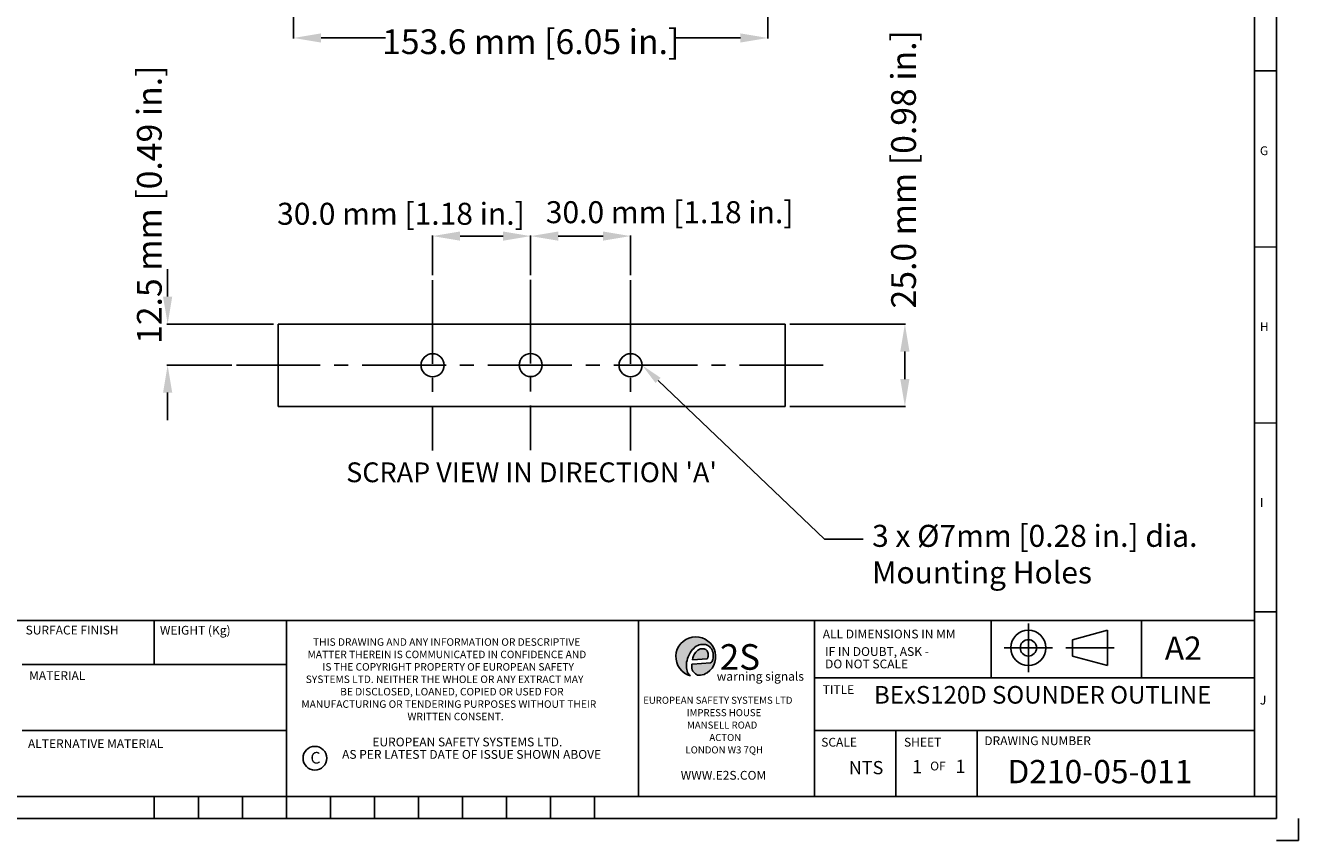
# Model space of a CAD drawing. Units: millimetres. Extents: x 5 to 599, y 5 to 425.
# Drawn here: x 310 to 599, y 5 to 190 of the extents above; entities that cross this region are included whole.
import ezdxf
from ezdxf import colors
from ezdxf.entities.mleader import LeaderData, LeaderLine
from ezdxf.math import Vec2, Vec3

# ---------------------------------------------------------------- set-up
doc = ezdxf.new("R2010")
doc.units = ezdxf.units.MM
doc.linetypes.add('CENTER2', pattern=[28.575000000000003, 19.05, -3.175, 3.175, -3.175])
doc.layers.get('0').update_dxf_attribs({"lineweight": 25})
for name, color, linetype in [('BORDER', 7, 'Continuous'), ('LINES, ARCS AND CURVES', 7, 'Continuous'), ('SLD-0', 179, 'Continuous'), ('TEXT', 4, 'Continuous')]:
    doc.layers.add(name, color=color, linetype=linetype)
doc.layers.add('Dimensions', color=7, linetype='Continuous', lineweight=15)
doc.styles.get("Standard").update_dxf_attribs({"font": 'arial.ttf'})
doc.dimstyles.get("Standard").update_dxf_attribs({"dimtxt": 4, "dimasz": 2.5, "dimexe": 0.125, "dimexo": 0.0625, "dimgap": 0.0625, "dimtad": 1, "dimrnd": 0.01, "dimzin": 0, "dimdsep": 46, "dimtxsty": 'Standard', "dimcen": 0.09, "dimclrd": 256, "dimclre": 256, "dimclrt": 256, "dimadec": 0, "dimazin": 0, "dimtfac": 1, "dimtofl": 0, "dimtmove": 2, "dimatfit": 3, "dimfxl": 1, "dimtolj": 1, "dimtzin": 0, "dimarcsym": 0})

# ---------------------------------------------------------------- blocks, each defined once
blk = doc.blocks.new('SW_NOTE_1')
at = {"layer": 'BORDER', "color": 0, "attachment_point": 1}
for s, insert, char_height in [('EUROPEAN SAFETY SYSTEMS LTD', (0, 2.728526715850658), 1.6), ('IMPRESS HOUSE', (9.895416907966137, -0.09369547226446145), 1.6), ('MANSELL ROAD', (9.960091672837734, -2.915917660379582), 1.6), ('ACTON', (15.03421273082495, -5.738139848494701), 1.6), ('LONDON W3 7QH', (9.615153074264526, -8.56036203660982), 1.6), ('WWW.E2S.COM', (8.52440687266926, -14.13473705402247), 2)]:
    blk.add_mtext(s, dxfattribs=dict(at, insert=insert, char_height=char_height))
blk = doc.blocks.new('SW_NOTE_2')
at = {"layer": 'BORDER', "color": 0, "attachment_point": 1}
for s, insert, char_height in [('THIS DRAWING AND ANY INFORMATION OR DESCRIPTIVE ', (0, 2.728526715850658), 1.7), ('MATTER THEREIN IS COMMUNICATED IN CONFIDENCE AND ', (-1.240599900484085, -0.09369547226446145), 1.7), ('IS THE COPYRIGHT PROPERTY OF EUROPEAN SAFETY ', (2.126462757587433, -2.915917660379582), 1.7), ('SYSTEMS LTD. NEITHER THE WHOLE OR ANY EXTRACT MAY ', (-1.642372459173203, -5.738139848494701), 1.7), ('BE DISCLOSED, LOANED, COPIED OR USED FOR ', (6.16968609392643, -8.56036203660982), 1.7), ('MANUFACTURING OR TENDERING PURPOSES WITHOUT THEIR ', (-2.641912549734116, -11.38258422472494), 1.7), ('WRITTEN CONSENT.', (21.45672310143709, -14.20480641284006), 1.7), ('EUROPEAN SAFETY SYSTEMS LTD.', (13.48982565104961, -19.8492507890703), 2), ('AS PER LATEST DATE OF ISSUE SHOWN ABOVE', (6.60674087703228, -22.67147297718542), 2)]:
    blk.add_mtext(s, dxfattribs=dict(at, insert=insert, char_height=char_height))
blk = doc.blocks.new('SW_NOTE_4')
at = {"layer": 'SLD-0', "color": 0, "char_height": 2, "attachment_point": 1}
for s, insert in [('IF IN DOUBT, ASK - ', (0, 2.728526715850658)), ('DO NOT SCALE', (0, -0.09369547226446145))]:
    blk.add_mtext(s, dxfattribs=dict(at, insert=insert))
blk = doc.blocks.new('*D27')
at = {"layer": 'Defpoints', "color": 0}
for p in [(370.6384998381528, 201.081652906299), (478.4312388381528, 201.636520906299), (478.4312388381528, 187.4960699557581)]:
    blk.add_point(p, dxfattribs=at)
at = {"layer": 'Dimensions', "lineweight": -2}
for p, q in [((370.6384998381528, 201.003527906299), (370.6384998381528, 187.3398199557581)), ((478.4312388381528, 201.558395906299), (478.4312388381528, 187.3398199557581)), ((376.8884998381528, 187.4960699557581), (391.5364318381528, 187.4960699557581)), ((472.1812388381528, 187.4960699557581), (457.5333068381528, 187.4960699557581))]:
    blk.add_line(p, q, dxfattribs=at)
at = {"layer": 'Dimensions'}
for points in [[(376.8884998381528, 188.5377366224248), (376.8884998381528, 186.4544032890915), (370.6384998381528, 187.4960699557581)], [(472.1812388381528, 186.4544032890915), (472.1812388381528, 188.5377366224248), (478.4312388381528, 187.4960699557581)]]:
    blk.add_solid(points, dxfattribs=at)
at = {"layer": 'Dimensions', "insert": (424.5348693381528, 186.6458673982767), "char_height": 5.625, "attachment_point": 5}
blk.add_mtext('\\A1;153.6 mm [6.05 in.]', dxfattribs=at)
blk = doc.blocks.new('*D37')
at = {"layer": 'Defpoints', "color": 0}
for p in [(366.1299310551937, 122.4460126314976), (342.0282498177311, 113.1169892702915), (356.6540023381527, 113.1169892702915)]:
    blk.add_point(p, dxfattribs=at)
at = {"layer": 'Dimensions', "lineweight": -2}
for p, q in [((342.0282498177311, 128.6960126314976), (342.0282498177311, 134.9460126314976)), ((366.0518060551937, 122.4460126314976), (341.8719998177311, 122.4460126314976)), ((356.5758773381527, 113.1169892702915), (341.8719998177311, 113.1169892702915)), ((342.0282498177311, 106.8669892702915), (342.0282498177311, 100.6169892702915))]:
    blk.add_line(p, q, dxfattribs=at)
at = {"layer": 'Dimensions'}
for points in [[(340.9865831510644, 128.6960126314976), (343.0699164843978, 128.6960126314976), (342.0282498177311, 122.4460126314976)], [(343.0699164843978, 106.8669892702915), (340.9865831510644, 106.8669892702915), (342.0282498177311, 113.1169892702915)]]:
    blk.add_solid(points, dxfattribs=at)
at = {"layer": 'Dimensions', "insert": (337.8641159837647, 149.578923957611), "char_height": 5.625, "attachment_point": 5, "rotation": 90}
blk.add_mtext('\\A1;12.5 mm [0.49 in.]', dxfattribs=at)
blk = doc.blocks.new('*D38')
at = {"layer": 'Defpoints', "color": 0}
for p in [(483.3299310551937, 122.4460126314976), (483.3299310551937, 103.6960126314976), (509.5502900825492, 103.6960126314976)]:
    blk.add_point(p, dxfattribs=at)
at = {"layer": 'Dimensions', "lineweight": -2}
for p, q in [((483.4080560551937, 122.4460126314976), (509.7065400825492, 122.4460126314976)), ((509.5502900825492, 116.1960126314976), (509.5502900825492, 109.9460126314976)), ((483.4080560551937, 103.6960126314976), (509.7065400825492, 103.6960126314976))]:
    blk.add_line(p, q, dxfattribs=at)
at = {"layer": 'Dimensions'}
for points in [[(510.5919567492159, 116.1960126314976), (508.5086234158825, 116.1960126314976), (509.5502900825492, 122.4460126314976)], [(508.5086234158825, 109.9460126314976), (510.5919567492159, 109.9460126314976), (509.5502900825492, 103.6960126314976)]]:
    blk.add_solid(points, dxfattribs=at)
at = {"layer": 'Dimensions', "insert": (509.2478612090671, 157.6440228874729), "char_height": 5.625, "attachment_point": 5, "rotation": 90}
blk.add_mtext('\\A1;25.0 mm [0.98 in.]', dxfattribs=at)
blk = doc.blocks.new('*D39')
at = {"lineweight": -2}
for p, q in [((402.2299310551938, 133.5241376314976), (402.2299310551938, 142.6022626314976)), ((408.4799310551938, 142.4460126314976), (418.2661210881528, 142.4460126314976)), ((424.5161210881528, 133.5241376314976), (424.5161210881528, 142.6022626314976))]:
    blk.add_line(p, q, dxfattribs=at)
for points in [[(408.4799310551938, 143.4876792981642), (408.4799310551938, 141.4043459648309), (402.2299310551938, 142.4460126314976)], [(418.2661210881528, 141.4043459648309), (418.2661210881528, 143.4876792981642), (424.5161210881528, 142.4460126314976)]]:
    blk.add_solid(points)
at = {"layer": 'Defpoints', "color": 0}
for p in [(424.5161210881528, 142.4460126314976), (402.2299310551938, 133.4460126314976), (424.5161210881528, 133.4460126314976)]:
    blk.add_point(p, dxfattribs=at)
at = {"insert": (395.0329567070513, 147.519075655144), "char_height": 5, "attachment_point": 5}
blk.add_mtext('\\A1;30.0 mm [1.18 in.]', dxfattribs=at)
blk = doc.blocks.new('*D40')
at = {"lineweight": -2}
for p, q in [((424.5161210881528, 133.5241376314976), (424.5161210881528, 142.6022626314976)), ((440.9799310551938, 142.4460126314976), (430.7661210881528, 142.4460126314976)), ((447.2299310551938, 133.5241376314976), (447.2299310551938, 142.6022626314976))]:
    blk.add_line(p, q, dxfattribs=at)
for points in [[(430.7661210881528, 143.4876792981642), (430.7661210881528, 141.4043459648309), (424.5161210881528, 142.4460126314976)], [(440.9799310551938, 141.4043459648309), (440.9799310551938, 143.4876792981642), (447.2299310551938, 142.4460126314976)]]:
    blk.add_solid(points)
at = {"layer": 'Defpoints', "color": 0}
for p in [(424.5161210881528, 142.4460126314976), (424.5161210881528, 133.4460126314976), (447.2299310551938, 133.4460126314976)]:
    blk.add_point(p, dxfattribs=at)
at = {"insert": (456.0926007293396, 147.878456429619), "char_height": 5, "attachment_point": 5}
blk.add_mtext('\\A1;30.0 mm [1.18 in.]', dxfattribs=at)

msp = doc.modelspace()

# ---------------------------------------------------------------- hatches: boundary and pattern name
at = {"lineweight": 25}
h = msp.add_hatch(color=0, dxfattribs=at)
h.paths.add_polyline_path([(461.2990436637839, 46.11114229691657), (461.3974578080566, 46.57782055150597), (461.5489729076722, 47.02905638481332), (461.7674181251897, 47.45200102412593), (462.0476117757663, 47.8389165862817), (462.2577287789778, 48.07796351757349), (462.4979458818153, 48.28522753851973), (462.7703369486404, 48.45090079756835), (463.0672731606284, 48.56854703079409), (463.3799709297765, 48.6083111220629), (463.7008254764302, 48.6099898209244), (463.9115317686466, 48.59572293392387), (464.1092183375846, 48.52249492269141), (464.2934513913293, 48.41424920786653), (464.4568021896586, 48.28031097320911), (464.5870995397819, 48.11207871580098), (464.6819090106425, 47.9226383853354), (464.7690914008718, 47.7292580180964), (464.8340388281782, 47.5284130953263), (464.8584782764457, 47.31723591345246), (464.8514222465393, 47.10640520741367), (464.8369989802605, 46.96563711414353), (464.8266865180464, 46.82367035646109), (464.7985583950541, 46.68634106139052), (464.7632783121963, 46.57255360111469), (464.7280715565759, 46.45989750547903), (464.6655133770442, 46.3903840172718), (464.5863595713564, 46.34115516097688)], flags=17)
edge = h.paths.add_edge_path()
edge.add_line((464.6377228006751, 43.12963850014262), (464.2721971330299, 42.95403456770543))
edge.add_line((464.2721971330299, 42.95403456770543), (463.9036111985284, 42.78299595723206))
edge.add_line((463.9036111985284, 42.78299595723206), (463.516210373224, 42.66466181846886))
edge.add_line((463.5162103732238, 42.66466181846886), (463.1174414883418, 42.60311191976268))
edge.add_line((463.1174414883418, 42.60311191976268), (462.7090943052073, 42.61240277497916))
edge.add_line((462.7090943052073, 42.61240277497916), (462.4594639792032, 42.64127068734285))
edge.add_line((462.4594639792036, 42.64127068734285), (462.2257403220018, 42.74122451059759))
edge.add_line((462.2257403220016, 42.74122451059759), (462.007032548341, 42.87479912339802))
edge.add_line((462.0070325483413, 42.87479912339802), (461.8036306979251, 43.02514901273184))
edge.add_line((461.8036306979249, 43.02514901273184), (461.5621334117174, 43.26223941323849))
edge.add_line((461.5621334117174, 43.26223941323849), (461.3732531767315, 43.54328370623398))
edge.add_line((461.373253176732, 43.54328370623398), (461.2494919630657, 43.85710923647218))
edge.add_line((461.2494919630655, 43.85710923647218), (461.1764789305709, 44.18999216653299))
edge.add_line((461.1764789305709, 44.18999216653299), (461.1417616141495, 44.51993256495723))
edge.add_line((461.1417616141495, 44.51993256495723), (461.1351248343816, 44.68569442329783))
edge.add_line((461.1351248343818, 44.68569442329783), (461.1225942388218, 44.87903431323559))
edge.add_line((461.1225942388215, 44.87903431323559), (461.1229991439521, 44.97741116735449))
edge.add_line((461.1229991439519, 44.97741116735449), (461.1410600069395, 45.06126136674925))
edge.add_line((461.1410600069399, 45.06126136674925), (461.1679987308286, 45.10303229562294))
edge.add_line((461.1679987308286, 45.10303229562294), (461.2103935709005, 45.12928498914096))
edge.add_line((461.2103935709002, 45.12928498914096), (461.2661686633945, 45.14180511764721))
edge.add_line((461.2661686633948, 45.14180511764721), (465.3917518026914, 45.40467611679776))
edge.add_line((465.3917518026911, 45.40467611679776), (465.5858964016505, 45.53836421251492))
edge.add_line((465.5858964016508, 45.53836421251492), (465.7277490165515, 45.72553999252284))
edge.add_line((465.7277490165512, 45.72553999252284), (465.8354741503443, 45.93676343523464))
edge.add_line((465.8354741503446, 45.93676343523464), (465.9187636496248, 46.15589375454431))
edge.add_line((465.9187636496246, 46.15589375454431), (465.9711805890407, 46.46695686105852))
edge.add_line((465.9711805890407, 46.46695686105852), (466.0175700303522, 46.77882139926953))
edge.add_line((466.0175700303522, 46.77882139926953), (466.0204237873228, 47.09194138360226))
edge.add_line((466.0204237873228, 47.09194138360226), (466.0062072296154, 47.40697006744597))
edge.add_line((466.0062072296156, 47.40697006744597), (465.9681116385599, 47.71824013203104))
edge.add_line((465.9681116385597, 47.71824013203104), (465.8710478891156, 48.01777968041404))
edge.add_line((465.8710478891154, 48.01777968041404), (465.731918715219, 48.29989921181334))
edge.add_line((465.731918715219, 48.29989921181334), (465.5726694113106, 48.57080048107969))
edge.add_line((465.5726694113106, 48.57080048107969), (465.3974446606059, 48.83295971411815))
edge.add_line((465.3974446606059, 48.83295971411815), (465.2144821728576, 49.0485683102853))
edge.add_line((465.2144821728576, 49.0485683102853), (464.9954365393538, 49.22634728930245))
edge.add_line((464.9954365393538, 49.22634728930245), (464.7557580119054, 49.38096593974694))
edge.add_line((464.7557580119052, 49.38096593974694), (464.50512118112, 49.51328883638882))
edge.add_line((464.5051211811202, 49.51328883638882), (464.2339840656213, 49.59082018407605))
edge.add_line((464.233984065621, 49.59082018407605), (463.9499720850505, 49.61050454190638))
edge.add_line((463.9499720850505, 49.61050454190638), (463.6673565820132, 49.59657804404685))
edge.add_line((463.6673565820134, 49.59657804404685), (463.3841358952931, 49.58757155727142))
edge.add_line((463.3841358952928, 49.58757155727142), (463.1045010970812, 49.5520863873636))
edge.add_line((463.1045010970812, 49.5520863873636), (462.8312749991393, 49.47484194455467))
edge.add_line((462.8312749991393, 49.47484194455467), (462.4797938747623, 49.34460491604261))
edge.add_line((462.4797938747625, 49.34460491604261), (462.1536458653367, 49.16484450889106))
edge.add_line((462.1536458653364, 49.16484450889106), (461.851029738974, 48.94437700464061))
edge.add_line((461.8510297389745, 48.94437700464061), (461.5697606439716, 48.69904164775119))
edge.add_line((461.5697606439713, 48.69904164775119), (461.3157829665739, 48.42511985034218))
edge.add_line((461.3157829665739, 48.42511985034218), (461.0110602975052, 48.05996078507303))
edge.add_line((461.0110602975052, 48.05996078507303), (460.7405252257382, 47.66892097973812))
edge.add_line((460.7405252257387, 47.66892097973812), (460.5155432462274, 47.24968252140832))
edge.add_line((460.5155432462271, 47.24968252140832), (460.3353063660517, 46.8095439037287))
edge.add_line((460.3353063660521, 46.8095439037287), (460.1820189848662, 46.35948949081228))
edge.add_line((460.182018984866, 46.35948949081228), (460.0437924291383, 45.9580056316853))
edge.add_line((460.0437924291388, 45.9580056316853), (459.9533467220589, 45.54313480007499))
edge.add_line((459.9533467220587, 45.54313480007499), (459.9310447430972, 45.11934180585035))
edge.add_line((459.9310447430972, 45.11934180585035), (459.9336302674905, 44.69454440209142))
edge.add_line((459.9336302674907, 44.69454440209142), (459.9435154942715, 44.27087468802574))
edge.add_line((459.9435154942713, 44.27087468802574), (459.9848509225418, 43.91910993334363))
edge.add_line((459.9848509225418, 43.91910993334363), (460.051689259389, 43.573079001991))
edge.add_line((460.0516892593888, 43.573079001991), (460.1800968055419, 43.24273964679571))
edge.add_line((460.1800968055419, 43.24273964679571), (460.3502820322045, 42.93292905492956))
edge.add_line((460.3502820322043, 42.93292905492956), (460.565952692952, 42.65465795983323))
edge.add_line((460.5659526929522, 42.65465795983323), (460.8552790591574, 42.44826283444115))
edge.add_arc((462.0222514126928, 46.80939517626894), 4.514565292124132, -54.595816104330424, 255.0194859114137, ccw=False)

# ---------------------------------------------------------------- linework, layer by layer
at = {"color": 0, "linetype": 'CENTER2'}
for p, q in [((402.2299310551938, 132.4460126314976), (402.2299310551938, 93.69601263149755)), ((424.5161210881528, 132.4919892702915), (424.5161210881528, 93.7419892702915)), ((447.2299310551938, 132.4460126314976), (447.2299310551938, 93.69601263149755)), ((357.6540023381527, 113.1169892702915), (491.4040023381528, 113.1169892702915))]:
    msp.add_line(p, q, dxfattribs=at)
at = {"color": 0}
for p, q in [((367.1299310551937, 103.6960126314976), (367.1299310551937, 122.4460126314976)), ((367.1299310551937, 122.4460126314976), (482.3299310551937, 122.4460126314976)), ((482.3299310551937, 122.4460126314976), (482.3299310551937, 103.6960126314976)), ((482.3299310551937, 103.6960126314976), (367.1299310551937, 103.6960126314976))]:
    msp.add_line(p, q, dxfattribs=at)
at = {"layer": 'BORDER', "color": 0}
for p, q in [((589.0010543069376, 14.99878718324311), (589.0010543069376, 420.001392707459)), ((593.9999993645635, 14.99878718324311), (593.9999993645635, 420.001392707459)), ((589.0010543069376, 180.001392707459), (593.9999993645635, 180.001392707459)), ((189.0010543069372, 55.00000044656258), (369.0010543069372, 55.00000044656258)), ((338.9995249810161, 55.08743208138605), (338.9995249810161, 45.08743208138605)), ((369.0010543069372, 55.00000044656258), (369.0010543069372, 15.00000044656264)), ((369.0010543069372, 55.00000044656258), (589.0010543069376, 55.00000044656258)), ((449.0010543069376, 15.00000044656252), (449.0010543069376, 55.00000044656258)), ((449.0010543069376, 15.00000044656252), (449.0010543069376, 55.00000044656258)), ((489.0010543069376, 14.88416039260318), (489.0010543069376, 55.00000044656258)), ((529.1833389427562, 42.00000044656258), (529.1833389427558, 55.00000044656258)), ((563.3173585953524, 42.00000044656258), (563.317358595352, 55.00000044656258)), ((589.0010543069376, 57.00000044656258), (593.9999993645635, 57.00000044656258)), ((537.6157519322666, 43.31938159559525), (537.6157519322666, 54.31937622255288)), ((555.6157431400148, 52.81937695524022), (547.6157470476825, 50.67578446284762)), ((555.6157431400148, 52.81937695524022), (555.6157431400148, 44.81938086290785)), ((547.6157470476825, 50.67578446284762), (547.6157470476825, 46.96297335530045)), ((532.115754618788, 48.81937890907403), (543.1157492457456, 48.81937890907403)), ((546.11574778037, 48.81937890907403), (557.1157424073273, 48.81937890907403)), ((555.6157431400148, 44.81938086290785), (547.6157470476825, 46.96297335530045)), ((309.0010543069372, 45.00000044656258), (369.0010543069372, 45.00000044656264)), ((489.0010543069376, 42.00000044656258), (589.0010543069376, 42.00000044656258)), ((589.0010543069376, 34.20485219858404), (589.0010543069376, 14.99878718324311)), ((309.0010543069372, 30.00000044656252), (369.001054306937, 30.00000044656258)), ((489.0010543069376, 30.00000044656258), (589.0010543069376, 30.00000044656258)), ((489.0010543069376, 30.00000044656258), (527.3104351830631, 30.00000044656258)), ((507.501054306938, 15.00000044656258), (507.501054306938, 30.00000044656258)), ((526.0010543069376, 15.00000044656258), (526.0010543069376, 30.00000044656258)), ((189.0010543069372, 14.99878718324311), (589.0010543069376, 14.99878718324311)), ((339.0010543069372, 14.99878718324311), (339.0010543069372, 10.00000044656258)), ((349.0010543069372, 14.99878718324311), (349.0010543069372, 10.00000044656258)), ((359.0010543069372, 14.99878718324311), (359.0010543069372, 10.00000044656258)), ((369.0010543069372, 15.00000044656264), (369.0010543069372, 10.00000044656258)), ((379.0010543069372, 14.99878718324311), (379.0010543069377, 10.00000044656258)), ((389.0010543069375, 14.99878718324311), (389.0010543069377, 10.00000044656258)), ((389.0010543069375, 14.99878718324311), (389.0010543069377, 10.00000044656258)), ((399.0010543069375, 14.99878718324311), (399.0010543069375, 10.00000044656258)), ((409.0010543069375, 14.99878718324311), (409.0010543069375, 10.00000044656258)), ((419.0010543069375, 14.99878718324311), (419.0010543069375, 10.00000044656258)), ((429.0010543069375, 14.99878718324311), (429.0010543069375, 10.00000044656258)), ((439.0010543069372, 14.99878718324311), (439.0010543069372, 10.00000044656258)), ((593.9999993645635, 14.99878718324311), (589.0010543069376, 14.99878718324311)), ((593.9999993645635, 14.99878718324311), (593.9999993645635, 10.00000044656258)), ((9.999999364563564, 10.00000044656258), (593.9999993645635, 10.00000044656258)), ((598.9999993645639, 10.00000044656258), (598.9999993645639, 5.000000446562581)), ((593.999999364564, 5.000000446562581), (598.9999993645639, 5.000000446562581))]:
    msp.add_line(p, q, dxfattribs=at)
at = {"layer": 'BORDER', "color": 0, "linetype": 'Continuous', "lineweight": 0}
for p, q in [((589.0010543069376, 140.001392707459), (593.9999993645635, 140.001392707459)), ((589.0010543069376, 100.001392707459), (593.9999993645635, 100.001392707459))]:
    msp.add_line(p, q, dxfattribs=at)
at = {"layer": 'BORDER', "color": 0}
for centre, radius in [((537.6157519322666, 48.81937890907403), 3.999998046166183), ((537.6157519322666, 48.81937890907403), 1.856405553773584), ((375.4843483669295, 23.72581704074474), 2.68867924528297)]:
    msp.add_circle(centre, radius, dxfattribs=at)
at = {"layer": 'LINES, ARCS AND CURVES', "color": 0, "linetype": 'Continuous'}
for centre in [(424.5161210881528, 113.1169892702915), (402.2299310551938, 113.0710126314976), (447.2299310551938, 113.0710126314976)]:
    msp.add_circle(centre, 2.625, dxfattribs=at)
at = {"layer": 'SLD-0', "color": 0}
for p, q in [((462.4797938747625, 49.34460491604261), (462.1536458653364, 49.16484450889095)), ((462.8312749991393, 49.47484194455467), (462.4797938747625, 49.34460491604261)), ((463.1045010970812, 49.5520863873636), (462.8312749991393, 49.47484194455467)), ((463.3841358952928, 49.58757155727142), (463.1045010970812, 49.5520863873636)), ((463.6673565820134, 49.59657804404685), (463.3841358952928, 49.58757155727142)), ((463.9499720850505, 49.61050454190638), (463.6673565820134, 49.59657804404685)), ((464.2339840656215, 49.59082018407605), (463.9499720850505, 49.61050454190638)), ((464.5051211811198, 49.51328883638882), (464.2339840656215, 49.59082018407605)), ((464.7557580119052, 49.38096593974694), (464.5051211811198, 49.51328883638882)), ((464.9954365393538, 49.22634728930245), (464.7557580119052, 49.38096593974694)), ((465.2144821728576, 49.0485683102853), (464.9954365393538, 49.22634728930245)), ((460.1820189848664, 46.35948949081228), (460.0437924291388, 45.9580056316853)), ((460.3353063660521, 46.8095439037287), (460.1820189848664, 46.35948949081228)), ((460.5155432462271, 47.24968252140832), (460.3353063660521, 46.8095439037287)), ((460.7405252257387, 47.66892097973812), (460.5155432462271, 47.24968252140832)), ((461.0110602975052, 48.05996078507303), (460.7405252257387, 47.66892097973812)), ((461.3157829665739, 48.42511985034218), (461.0110602975052, 48.05996078507303)), ((461.2990436637839, 46.11114229691646), (461.3974578080566, 46.57782055150585)), ((464.5863595713564, 46.34115516097688), (461.2990436637839, 46.11114229691646)), ((461.5697606439713, 48.69904164775119), (461.3157829665739, 48.42511985034218)), ((461.3974578080566, 46.57782055150585), (461.5489729076722, 47.02905638481332)), ((461.5489729076722, 47.02905638481332), (461.7674181251897, 47.45200102412593)), ((461.8510297389745, 48.94437700464061), (461.5697606439713, 48.69904164775119)), ((461.7674181251897, 47.45200102412593), (462.0476117757663, 47.8389165862817)), ((462.1536458653364, 49.16484450889095), (461.8510297389745, 48.94437700464061)), ((462.0476117757663, 47.8389165862817), (462.2577287789778, 48.07796351757349)), ((462.2577287789778, 48.07796351757349), (462.4979458818153, 48.28522753851973)), ((462.4979458818153, 48.28522753851973), (462.7703369486409, 48.45090079756835)), ((462.7703369486409, 48.45090079756835), (463.0672731606284, 48.56854703079409)), ((463.0672731606284, 48.56854703079409), (463.3799709297765, 48.6083111220629)), ((463.3799709297765, 48.6083111220629), (463.7008254764302, 48.6099898209244)), ((463.7008254764302, 48.6099898209244), (463.9115317686466, 48.59572293392387)), ((463.9115317686466, 48.59572293392387), (464.1092183375846, 48.52249492269141)), ((464.1092183375846, 48.52249492269141), (464.2934513913293, 48.41424920786642)), ((464.2934513913293, 48.41424920786642), (464.456802189659, 48.28031097320911)), ((464.456802189659, 48.28031097320911), (464.5870995397819, 48.11207871580098)), ((464.6655133770442, 46.39038401727169), (464.5863595713564, 46.34115516097688)), ((464.5870995397819, 48.11207871580098), (464.6819090106425, 47.92263838533529)), ((464.7280715565759, 46.45989750547903), (464.6655133770442, 46.39038401727169)), ((464.6819090106425, 47.92263838533529), (464.7690914008723, 47.7292580180964)), ((464.7632783121963, 46.57255360111469), (464.7280715565759, 46.45989750547903)), ((464.7985583950541, 46.68634106139041), (464.7632783121963, 46.57255360111469)), ((464.7690914008723, 47.7292580180964), (464.8340388281782, 47.5284130953263)), ((464.8266865180464, 46.82367035646109), (464.7985583950541, 46.68634106139041)), ((464.836998980261, 46.96563711414353), (464.8266865180464, 46.82367035646109)), ((464.8340388281782, 47.5284130953263), (464.8584782764457, 47.31723591345246)), ((464.8514222465393, 47.10640520741356), (464.836998980261, 46.96563711414353)), ((464.8584782764457, 47.31723591345246), (464.8514222465393, 47.10640520741356)), ((465.3974446606059, 48.83295971411815), (465.2144821728576, 49.0485683102853)), ((465.5726694113106, 48.57080048107957), (465.3974446606059, 48.83295971411815)), ((465.731918715219, 48.29989921181334), (465.5726694113106, 48.57080048107957)), ((465.8710478891159, 48.01777968041404), (465.731918715219, 48.29989921181334)), ((465.9681116385597, 47.71824013203093), (465.8710478891159, 48.01777968041404)), ((465.9187636496246, 46.15589375454431), (465.9711805890407, 46.46695686105852)), ((466.0062072296156, 47.40697006744597), (465.9681116385597, 47.71824013203093)), ((465.9711805890407, 46.46695686105852), (466.0175700303522, 46.77882139926953)), ((466.0204237873228, 47.09194138360215), (466.0062072296156, 47.40697006744597)), ((466.0175700303522, 46.77882139926953), (466.0204237873228, 47.09194138360215)), ((459.9533467220591, 45.54313480007488), (459.9310447430972, 45.11934180585024)), ((459.9310447430972, 45.11934180585024), (459.9336302674907, 44.69454440209131)), ((459.9336302674907, 44.69454440209131), (459.9435154942713, 44.27087468802563)), ((459.9435154942713, 44.27087468802563), (459.9848509225418, 43.91910993334352)), ((460.0437924291388, 45.9580056316853), (459.9533467220591, 45.54313480007488)), ((459.9848509225418, 43.91910993334352), (460.0516892593888, 43.573079001991)), ((460.0516892593888, 43.573079001991), (460.1800968055419, 43.24273964679571)), ((461.1225942388215, 44.87903431323559), (461.1229991439519, 44.97741116735449)), ((461.1351248343814, 44.68569442329783), (461.1225942388215, 44.87903431323559)), ((461.1229991439519, 44.97741116735449), (461.1410600069399, 45.06126136674914)), ((461.1417616141495, 44.51993256495723), (461.1351248343814, 44.68569442329783)), ((461.1410600069399, 45.06126136674914), (461.1679987308286, 45.10303229562294)), ((461.1764789305709, 44.18999216653299), (461.1417616141495, 44.51993256495723)), ((461.1679987308286, 45.10303229562294), (461.2103935709002, 45.12928498914096)), ((461.2494919630655, 43.85710923647218), (461.1764789305709, 44.18999216653299)), ((461.2103935709002, 45.12928498914096), (461.2661686633948, 45.1418051176471)), ((461.373253176732, 43.54328370623386), (461.2494919630655, 43.85710923647218)), ((461.2661686633948, 45.1418051176471), (465.3917518026911, 45.40467611679776)), ((461.5621334117178, 43.26223941323849), (461.373253176732, 43.54328370623386)), ((465.3917518026911, 45.40467611679776), (465.5858964016508, 45.53836421251492)), ((465.5858964016508, 45.53836421251492), (465.7277490165512, 45.72553999252284)), ((465.7277490165512, 45.72553999252284), (465.8354741503446, 45.93676343523464)), ((465.8354741503446, 45.93676343523464), (465.9187636496246, 46.15589375454431)), ((460.1800968055419, 43.24273964679571), (460.3502820322043, 42.93292905492956)), ((460.3502820322043, 42.93292905492956), (460.5659526929522, 42.65465795983312)), ((460.5659526929522, 42.65465795983312), (460.8552790591572, 42.44826283444115)), ((461.8036306979249, 43.02514901273173), (461.5621334117178, 43.26223941323849)), ((462.0070325483413, 42.87479912339802), (461.8036306979249, 43.02514901273173)), ((462.2257403220016, 42.74122451059759), (462.0070325483413, 42.87479912339802)), ((462.4594639792036, 42.64127068734285), (462.2257403220016, 42.74122451059759)), ((462.7090943052073, 42.61240277497916), (462.4594639792036, 42.64127068734285)), ((463.1174414883418, 42.60311191976268), (462.7090943052073, 42.61240277497916)), ((463.5162103732242, 42.66466181846874), (463.1174414883418, 42.60311191976268)), ((463.9036111985284, 42.78299595723195), (463.5162103732242, 42.66466181846874)), ((464.2721971330299, 42.95403456770543), (463.9036111985284, 42.78299595723195)), ((464.6377228006751, 43.12963850014251), (464.2721971330299, 42.95403456770543))]:
    msp.add_line(p, q, dxfattribs=at)
at = {"layer": 'SLD-0', "color": 0, "linetype": 'Continuous'}
for p, q in [((462.1536458653364, 49.16484450889095), (462.4797938747625, 49.34460491604261)), ((462.4797938747625, 49.34460491604261), (462.8312749991393, 49.47484194455467)), ((462.8312749991393, 49.47484194455467), (463.1045010970812, 49.5520863873636)), ((463.1045010970812, 49.5520863873636), (463.3841358952928, 49.58757155727142)), ((463.3841358952928, 49.58757155727142), (463.6673565820134, 49.59657804404685)), ((463.6673565820134, 49.59657804404685), (463.9499720850505, 49.61050454190638)), ((463.9499720850505, 49.61050454190638), (464.2339840656215, 49.59082018407605)), ((464.2339840656215, 49.59082018407605), (464.5051211811198, 49.51328883638882)), ((464.5051211811198, 49.51328883638882), (464.7557580119052, 49.38096593974694)), ((464.7557580119052, 49.38096593974694), (464.9954365393538, 49.22634728930245)), ((464.9954365393538, 49.22634728930245), (465.2144821728576, 49.0485683102853)), ((460.0437924291388, 45.9580056316853), (460.1820189848664, 46.35948949081228)), ((460.1820189848664, 46.35948949081228), (460.3353063660521, 46.8095439037287)), ((460.3353063660521, 46.8095439037287), (460.5155432462271, 47.24968252140832)), ((460.5155432462271, 47.24968252140832), (460.7405252257387, 47.66892097973812)), ((460.7405252257387, 47.66892097973812), (461.0110602975052, 48.05996078507303)), ((461.0110602975052, 48.05996078507303), (461.3157829665739, 48.42511985034218)), ((461.2990436637839, 46.11114229691646), (461.3974578080566, 46.57782055150585)), ((461.2990436637839, 46.11114229691646), (464.5863595713564, 46.34115516097688)), ((461.3157829665739, 48.42511985034218), (461.5697606439713, 48.69904164775119)), ((461.3974578080566, 46.57782055150585), (461.5489729076722, 47.02905638481332)), ((461.5489729076722, 47.02905638481332), (461.7674181251897, 47.45200102412593)), ((461.5697606439713, 48.69904164775119), (461.8510297389745, 48.94437700464061)), ((461.7674181251897, 47.45200102412593), (462.0476117757663, 47.8389165862817)), ((461.8510297389745, 48.94437700464061), (462.1536458653364, 49.16484450889095)), ((462.0476117757663, 47.8389165862817), (462.2577287789778, 48.07796351757349)), ((462.2577287789778, 48.07796351757349), (462.4979458818153, 48.28522753851973)), ((462.4979458818153, 48.28522753851973), (462.7703369486409, 48.45090079756835)), ((462.7703369486409, 48.45090079756835), (463.0672731606284, 48.56854703079409)), ((463.0672731606284, 48.56854703079409), (463.3799709297765, 48.6083111220629)), ((463.3799709297765, 48.6083111220629), (463.7008254764302, 48.6099898209244)), ((463.7008254764302, 48.6099898209244), (463.9115317686466, 48.59572293392387)), ((463.9115317686466, 48.59572293392387), (464.1092183375846, 48.52249492269141)), ((464.1092183375846, 48.52249492269141), (464.2934513913293, 48.41424920786642)), ((464.2934513913293, 48.41424920786642), (464.456802189659, 48.28031097320911)), ((464.456802189659, 48.28031097320911), (464.5870995397819, 48.11207871580098)), ((464.6655133770442, 46.39038401727169), (464.5863595713564, 46.34115516097688)), ((464.5870995397819, 48.11207871580098), (464.6819090106425, 47.92263838533529)), ((464.7280715565759, 46.45989750547903), (464.6655133770442, 46.39038401727169)), ((464.6819090106425, 47.92263838533529), (464.7690914008723, 47.7292580180964)), ((464.7632783121963, 46.57255360111469), (464.7280715565759, 46.45989750547903)), ((464.7985583950541, 46.68634106139041), (464.7632783121963, 46.57255360111469)), ((464.7690914008723, 47.7292580180964), (464.8340388281782, 47.5284130953263)), ((464.8266865180464, 46.82367035646109), (464.7985583950541, 46.68634106139041)), ((464.836998980261, 46.96563711414353), (464.8266865180464, 46.82367035646109)), ((464.8340388281782, 47.5284130953263), (464.8584782764457, 47.31723591345246)), ((464.8514222465393, 47.10640520741356), (464.836998980261, 46.96563711414353)), ((464.8584782764457, 47.31723591345246), (464.8514222465393, 47.10640520741356)), ((465.2144821728576, 49.0485683102853), (465.3974446606059, 48.83295971411815)), ((465.3974446606059, 48.83295971411815), (465.5726694113106, 48.57080048107957)), ((465.5726694113106, 48.57080048107957), (465.731918715219, 48.29989921181334)), ((465.731918715219, 48.29989921181334), (465.8710478891159, 48.01777968041404)), ((465.8710478891159, 48.01777968041404), (465.9681116385597, 47.71824013203093)), ((465.9711805890407, 46.46695686105852), (465.9187636496246, 46.15589375454431)), ((465.9681116385597, 47.71824013203093), (466.0062072296156, 47.40697006744597)), ((466.0175700303522, 46.77882139926953), (465.9711805890407, 46.46695686105852)), ((466.0062072296156, 47.40697006744597), (466.0204237873228, 47.09194138360215)), ((466.0204237873228, 47.09194138360215), (466.0175700303522, 46.77882139926953)), ((459.9310447430972, 45.11934180585024), (459.9533467220591, 45.54313480007488)), ((459.9336302674907, 44.69454440209131), (459.9310447430972, 45.11934180585024)), ((459.9435154942713, 44.27087468802563), (459.9336302674907, 44.69454440209131)), ((459.9848509225418, 43.91910993334352), (459.9435154942713, 44.27087468802563)), ((459.9533467220591, 45.54313480007488), (460.0437924291388, 45.9580056316853)), ((460.0516892593888, 43.573079001991), (459.9848509225418, 43.91910993334352)), ((460.1800968055419, 43.24273964679571), (460.0516892593888, 43.573079001991)), ((461.1225942388215, 44.87903431323559), (461.1229991439519, 44.97741116735449)), ((461.1351248343814, 44.68569442329783), (461.1225942388215, 44.87903431323559)), ((461.1229991439519, 44.97741116735449), (461.1410600069399, 45.06126136674914)), ((461.1417616141495, 44.51993256495723), (461.1351248343814, 44.68569442329783)), ((461.1410600069399, 45.06126136674914), (461.1679987308286, 45.10303229562294)), ((461.1764789305709, 44.18999216653299), (461.1417616141495, 44.51993256495723)), ((461.1679987308286, 45.10303229562294), (461.2103935709002, 45.12928498914096)), ((461.2494919630655, 43.85710923647218), (461.1764789305709, 44.18999216653299)), ((461.2103935709002, 45.12928498914096), (461.2661686633948, 45.1418051176471)), ((461.373253176732, 43.54328370623386), (461.2494919630655, 43.85710923647218)), ((465.3917518026911, 45.40467611679776), (461.2661686633948, 45.1418051176471)), ((461.5621334117178, 43.26223941323849), (461.373253176732, 43.54328370623386)), ((465.5858964016508, 45.53836421251492), (465.3917518026911, 45.40467611679776)), ((465.7277490165512, 45.72553999252284), (465.5858964016508, 45.53836421251492)), ((465.8354741503446, 45.93676343523464), (465.7277490165512, 45.72553999252284)), ((465.9187636496246, 46.15589375454431), (465.8354741503446, 45.93676343523464)), ((460.3502820322043, 42.93292905492956), (460.1800968055419, 43.24273964679571)), ((460.5659526929522, 42.65465795983312), (460.3502820322043, 42.93292905492956)), ((460.8552790591572, 42.44826283444115), (460.5659526929522, 42.65465795983312)), ((461.8036306979249, 43.02514901273173), (461.5621334117178, 43.26223941323849)), ((462.0070325483413, 42.87479912339802), (461.8036306979249, 43.02514901273173)), ((462.2257403220016, 42.74122451059759), (462.0070325483413, 42.87479912339802)), ((462.4594639792036, 42.64127068734285), (462.2257403220016, 42.74122451059759)), ((462.7090943052073, 42.61240277497916), (462.4594639792036, 42.64127068734285)), ((463.1174414883418, 42.60311191976268), (462.7090943052073, 42.61240277497916)), ((463.5162103732242, 42.66466181846874), (463.1174414883418, 42.60311191976268)), ((463.9036111985284, 42.78299595723195), (463.5162103732242, 42.66466181846874)), ((464.2721971330299, 42.95403456770543), (463.9036111985284, 42.78299595723195)), ((464.6377228006751, 43.12963850014251), (464.2721971330299, 42.95403456770543))]:
    msp.add_line(p, q, dxfattribs=at)
at = {"layer": 'SLD-0', "color": 0}
msp.add_arc((462.0222514126928, 46.80939517626882), 4.514565292124111, 305.4041838956691, 255.019485911421, dxfattribs=at)
at = {"layer": 'SLD-0', "color": 0, "linetype": 'Continuous'}
msp.add_arc((462.0222514126928, 46.80939517626882), 4.514565292124111, 305.4041838956691, 255.019485911421, dxfattribs=at)

# ---------------------------------------------------------------- block references
at = {"color": 0}
msp.add_blockref('SW_NOTE_4', (491.417901728266, 46.24538634962261), dxfattribs=at)
at = {"layer": 'BORDER', "color": 0}
for name, p in [('SW_NOTE_2', (375.0593295172605, 48.26207471414676)), ('SW_NOTE_1', (450.0883055986338, 34.97192531284827))]:
    msp.add_blockref(name, p, dxfattribs=at)

# ---------------------------------------------------------------- texts
at = {"color": 0, "insert": (424.7170468051936, 88.7338250868527), "char_height": 4.5, "width": 123.1398685721028, "attachment_point": 5}
msp.add_mtext("\\pxqc;SCRAP VIEW IN DIRECTION 'A'", dxfattribs=at)
at = {"layer": 'BORDER', "color": 0, "attachment_point": 1}
for s, insert, char_height in [('G', (590.222157038833, 162.8563337475242), 2), ('H', (590.222157038833, 122.8563337475242), 2), ('I', (590.222157038833, 82.85633374752422), 2), ('SURFACE FINISH', (309.7520601439244, 53.85641294229401), 2), ('WEIGHT (Kg)', (340.2684897843624, 53.82052583260099), 2), ('ALL DIMENSIONS IN MM', (490.8936514209873, 52.96405554659287), 2), ('2S', (467.499418581696, 49.65373239471086), 5.820833333333332), ('A2', (568.6162131248899, 51.3987294369926), 5.291666666666667), ('MATERIAL', (310.5420598616599, 43.50873463777106), 2), ('TITLE', (490.8842488795818, 40.32275829730605), 2), ('J', (590.222157038833, 37.9310067896086), 2), ('ALTERNATIVE MATERIAL', (310.2891074804506, 28.03124432602175), 2), ('SCALE', (490.5374424470998, 28.35820478368805), 2), ('SHEET', (509.3512293815903, 28.35820478368811), 2), ('DRAWING NUMBER', (527.6001577400212, 28.69752532011404), 2), ('C', (374.472562083004, 25.14508578236826), 2.645833333333333), ('OF', (515.296776512656, 22.94716062550788), 2)]:
    msp.add_mtext(s, dxfattribs=dict(at, insert=insert, char_height=char_height))
at = {"layer": 'SLD-0', "color": 0, "insert": (466.7887333928257, 43.34426985681347), "char_height": 2, "attachment_point": 1}
msp.add_mtext('warning signals', dxfattribs=at)
at = {"layer": 'TEXT', "color": 0, "attachment_point": 1}
for s, insert, char_height in [('BExS120D SOUNDER OUTLINE', (502.5286907053652, 40.13817995275059), 4), ('1', (511.2198542803136, 23.31410676317267), 3), ('1', (521.0436645842261, 23.36146644484023), 3), ('{D210-05-011}', (532.8566240873371, 23.32589489875255), 5.291666666666667), ('NTS', (496.8086783777991, 23.08318614203216), 3)]:
    msp.add_mtext(s, dxfattribs=dict(at, insert=insert, char_height=char_height))

# ---------------------------------------------------------------- dimensions: what is measured, and where the dimension line sits
at = {"color": 0}
for p1, picture, middle in [((402.2299310551938, 133.4460126314976), '*D39', (395.0329567070513, 147.519075655144)), ((447.2299310551938, 133.4460126314976), '*D40', (456.0926007293396, 147.878456429619))]:
    dim = msp.add_linear_dim(base=(424.5161210881528, 142.4460126314976), p1=p1, p2=(424.5161210881528, 133.4460126314976), text='30.0 mm [1.18 in.]', dimstyle='Standard', override={"dimscale": 1.25, "dimasz": 5, "dimdec": 1, "dimpost": 'mm'}, dxfattribs=at)
    dim.commit()
    dim.dimension.update_dxf_attribs({"geometry": picture, "text_midpoint": middle, "dimtype": 160})
at = {"layer": 'Dimensions', "color": 0}
dim = msp.add_linear_dim(base=(478.4312388381528, 187.4960699557581), p1=(370.6384998381528, 201.081652906299), p2=(478.4312388381528, 201.636520906299), text='153.6 mm [6.05 in.]', dimstyle='Standard', override={"dimscale": 1.25, "dimtxt": 4.5, "dimasz": 5, "dimdec": 1, "dimzin": 8, "dimpost": 'mm'}, dxfattribs=at)
dim.commit()
dim.dimension.update_dxf_attribs({"geometry": '*D27', "text_midpoint": (424.5348693381528, 186.6458673982767), "dimtype": 160})
for base, p1, p2, text, picture, middle in [((509.5502900825492, 103.6960126314976), (483.3299310551937, 122.4460126314976), (483.3299310551937, 103.6960126314976), '25.0 mm [0.98 in.]', '*D38', (509.2478612090671, 157.6440228874729)), ((342.0282498177311, 113.1169892702915), (366.1299310551937, 122.4460126314976), (356.6540023381527, 113.1169892702915), '12.5 mm [0.49 in.]', '*D37', (337.8641159837647, 149.578923957611))]:
    dim = msp.add_linear_dim(base=base, p1=p1, p2=p2, angle=90, text=text, dimstyle='Standard', override={"dimscale": 1.25, "dimtxt": 4.5, "dimasz": 5, "dimdec": 1, "dimzin": 8, "dimpost": 'mm'}, dxfattribs=at)
    dim.commit()
    dim.dimension.update_dxf_attribs({"geometry": picture, "text_midpoint": middle, "dimtype": 160})

# ---------------------------------------------------------------- leaders
ml = msp.add_multileader_mtext('Standard', dxfattribs=at)
ml.set_content('3 x %%C7mm [0.28 in.] dia.\\PMounting Holes', color=256)
ml.set_leader_properties()
ml.build(insert=Vec2(0, 0))
ml.multileader.update_dxf_attribs({"text_right_attachment_type": 6, "dogleg_length": 0.36, "arrow_head_size": 5})
ctx = ml.context
ctx.base_point, ctx.char_height, ctx.arrow_head_size, ctx.plane_origin = Vec3(500.0955704498009, 73.55168301366248), 5, 5, Vec3(447.2299310551938, 113.0710126314976)
ctx.right_attachment = 6
notes = []
notes.append((ctx, [(0, (1, 1, 0), (491.3049031711088, 73.5541761923801), (1, 0), 8.790667278692105, [(0, [(449.8549310551938, 113.0710126314976)], 0, [])])]))
ctx.mtext.insert, ctx.mtext.flow_direction = Vec3(502.0955704498009, 76.7866761923801), 5
for ctx, leaders in notes:
    for number, flags, end, landing, length, lines in leaders:
        leader = LeaderData()
        leader.index, (leader.has_last_leader_line, leader.has_dogleg_vector, leader.attachment_direction) = number, flags
        leader.last_leader_point, leader.dogleg_vector, leader.dogleg_length = Vec3(end), Vec3(landing), length
        for number, points, colour, breaks in lines:
            line = LeaderLine()
            line.index, line.vertices, line.color, line.breaks = number, Vec3.list(points), colors.encode_raw_color(colour), breaks
            leader.lines.append(line)
        ctx.leaders.append(leader)

doc.saveas('drawing.dxf')
